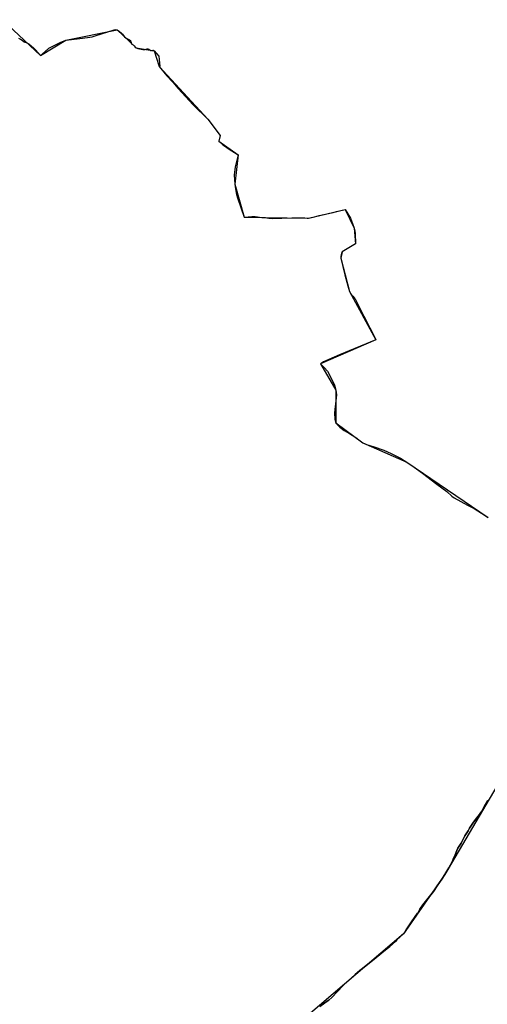
# Model space of a CAD drawing. Units: inches. Extents: x 48930 to 106139, y 57015 to 138759.
# Drawn here: x 57841 to 59327, y 84998 to 88126 of the extents above; entities that cross this region are included whole.
import ezdxf

# ---------------------------------------------------------------- set-up
doc = ezdxf.new("R2010")
doc.units = ezdxf.units.IN
doc.header["$MEASUREMENT"] = 0
for name, color, linetype in [('LIMADM_CANTONS', 10, 'Continuous'), ('LIMADM_COMM_CADASTRALES', 10, 'Continuous'), ('LIMADM_COMMUNES', 10, 'Continuous'), ('LIMADM_DISTRICTS', 10, 'Continuous'), ('LIMADM_GEN_CANTONS', 10, 'Continuous'), ('LIMADM_GEN_COMM_CADASTRALES', 10, 'Continuous'), ('LIMADM_GEN_COMMUNES', 10, 'Continuous'), ('LIMADM_GEN_DISTRICTS', 10, 'Continuous'), ('LIMADM_GEN_PAYS', 10, 'Continuous'), ('LIMADM_GEN_SECTIONS', 10, 'Continuous'), ('LIMADM_JUDICIAIRE', 10, 'Continuous'), ('LIMADM_LEGISLATIVE', 10, 'Continuous'), ('LIMADM_PAYS', 10, 'Continuous'), ('LIMADM_SECTIONS', 10, 'Continuous')]:
    doc.layers.add(name, color=color, linetype=linetype)

# ---------------------------------------------------------------- blocks, each defined once
blk = doc.blocks.new('limadmin_ACAD_1_FMEBLOCK28')
at = {"layer": 'LIMADM_COMMUNES'}
blk.add_lwpolyline([(-4375.9685, 1034.2485), (-4387.0935, 1013.4055), (-4395.0165, 999.8655), (-4405.3515, 984.6885), (-4411.4755, 977.8715), (-4423.7975, 962.2195), (-4434.2565, 945.6165), (-4438.0315, 937.2075), (-4444.3155, 928.2095), (-4449.4785, 920.9745), (-4454.9795, 908.4335), (-4461.1325, 898.4865), (-4470.8705, 882.2795), (-4474.3925, 875.2125), (-4479.5295, 860.8475), (-4485.9625, 847.5735), (-4489.7555, 839.2455), (-4500.0815, 819.4545), (-4512.3405, 798.8115), (-4521.9785, 784.1265), (-4536.7915, 762.4855), (-4548.4625, 744.8235), (-4565.5595, 723.4795), (-4582.4455, 702.2785), (-4591.4585, 688.6155), (-4597.3425, 677.8765), (-4599.0975, 675.3895), (-4618.1145, 648.4395), (-4635.3635, 622.4535), (-4641.2055, 613.4175), (-4643.4035, 610.0175), (-4664.6555, 591.0095), (-4669.7475, 586.2165), (-4687.8195, 570.0625), (-4700.8315, 558.9625), (-4730.9195, 534.7675), (-4769.2585, 504.6915), (-4782.7925, 493.7905), (-4797.6175, 480.9705), (-4820.3765, 459.9005), (-4835.5315, 445.6125), (-4871.9875, 408.3825), (-4881.3985, 399.7875), (-4886.9125, 395.8665), (-4909.8425, 378.9525)], dxfattribs=at)
blk = doc.blocks.new('limadmin_ACAD_1_FMEBLOCK105')
at = {"layer": 'LIMADM_COMMUNES'}
blk.add_lwpolyline([(-1802.8505, -270.178), (-1795.7725, -273.399), (-1791.1795, -276.068), (-1784.4175, -281.404), (-1781.9935, -282.98), (-1774.8485, -284.921), (-1771.4035, -286.74), (-1770.0125, -287.941), (-1761.6425, -295.169), (-1755.3715, -300.736), (-1748.1175, -307.176), (-1732.2965, -325.004), (-1718.6445, -313.482), (-1706.2045, -301.415), (-1668.4375, -282.738), (-1652.0425, -276.129), (-1607.5135, -271.52), (-1583.4635, -267.821), (-1569.0455, -265.395), (-1556.2865, -262), (-1518.7115, -250.053), (-1498.8075, -243.868), (-1494.0865, -242.777), (-1489.3655, -244.111), (-1481.7105, -248.355), (-1475.9685, -253.207), (-1471.8855, -257.209), (-1465.2515, -265.698), (-1461.5505, -269.458), (-1458.2335, -271.52), (-1454.1505, -273.217), (-1449.8125, -275.643), (-1447.8985, -277.462), (-1446.1125, -280.494), (-1445.0275, -284.316), (-1443.3685, -287.954), (-1442.0925, -288.924), (-1438.6475, -291.107), (-1435.4585, -294.139), (-1431.7585, -298.627), (-1428.4405, -301.052), (-1423.5925, -303.114), (-1418.1695, -303.902), (-1412.5555, -304.509), (-1407.7075, -305.843), (-1403.6245, -306.328), (-1400.1795, -306.085), (-1394.0555, -304.266), (-1391.1205, -304.024), (-1388.5685, -304.509), (-1385.3795, -306.934), (-1382.0615, -309.117), (-1379.7655, -308.875), (-1376.1925, -308.026), (-1374.4065, -308.268), (-1371.9825, -310.451), (-1356.5435, -327.552), (-1353.1625, -359.023), (-1355.4595, -360.115), (-1331.4095, -389.525), (-1312.6535, -410.263), (-1294.8545, -429.849), (-1248.0915, -481.453), (-1201.0755, -527.842), (-1161.3945, -579.628), (-1166.4985, -597.698), (-1152.8455, -608.492), (-1144.7495, -614.459), (-1140.9155, -617.284), (-1136.3085, -620.213), (-1104.8225, -640.135), (-1109.2085, -658.095), (-1113.9295, -678.47), (-1117.0555, -705.697), (-1116.5455, -718.795), (-1115.5875, -734.136), (-1113.2915, -748.811), (-1109.5275, -766.578), (-1105.4445, -780.403), (-1096.4495, -807.994), (-1085.9875, -839.041), (-1061.6175, -836.616), (-1050.3895, -836.494), (-1029.6565, -839.223), (-1013.6225, -841.042), (-1007.2005, -841.77), (-996.4825, -842.376), (-933.7725, -840.86), (-925.7965, -840.942), (-907.9945, -841.125), (-892.8125, -841.282), (-885.6095, -841.356), (-880.7585, -841.406), (-875.9355, -840.299), (-862.1315, -837.131), (-847.3105, -833.73), (-831.8775, -830.188), (-822.8955, -828.127), (-808.4095, -824.692), (-802.9155, -823.389), (-792.2325, -820.856), (-778.5445, -817.611), (-764.6555, -814.406), (-755.7835, -828.127), (-747.6175, -842.074), (-743.9175, -849.957), (-740.7435, -858.582), (-736.0255, -873.587), (-733.6955, -882.667), (-732.3565, -890.029), (-732.1815, -923.637), (-768.9955, -945.785), (-773.5975, -949.162), (-776.0445, -952.484), (-777.7915, -957.578), (-778.8405, -964.222), (-778.6075, -969.316), (-765.0935, -1022.138), (-755.5995, -1056.411), (-750.4735, -1075.236), (-748.0265, -1080.884), (-744.7645, -1085.424), (-740.4545, -1090.075), (-735.0955, -1095.612), (-733.1465, -1097.959), (-705.2625, -1152.88), (-667.9985, -1225.466), (-666.8525, -1228.79), (-782.5535, -1275.656), (-833.8305, -1298.359), (-842.8845, -1304.809), (-831.4135, -1315.713), (-821.1125, -1328.063), (-808.5745, -1350.018), (-798.2925, -1372.769), (-793.7415, -1388.31), (-792.3925, -1403.371), (-794.6675, -1422.517), (-797.8705, -1450.075), (-798.4605, -1461.37), (-797.1115, -1480.436), (-794.5835, -1492.293), (-789.3575, -1498.541), (-781.0145, -1505.831), (-767.6985, -1515.925), (-751.0115, -1526.339), (-730.4475, -1538.676), (-720.6705, -1546.367), (-708.0295, -1555.018), (-696.6515, -1560.386), (-672.8845, -1568.717), (-641.3645, -1578.971), (-618.7775, -1588.905), (-605.2085, -1595.553), (-589.0265, -1604.365), (-568.8005, -1616.542), (-545.0335, -1632.884), (-519.0755, -1652.271), (-473.4805, -1686.798), (-441.8755, -1709.629), (-425.3565, -1724.85), (-418.1085, -1730.137), (-375.2945, -1753.048), (-354.6455, -1764.343), (-331.5535, -1779.084), (-310.1465, -1793.183)], dxfattribs=at)

msp = doc.modelspace()

# ---------------------------------------------------------------- linework, layer by layer
at = {"layer": 'LIMADM_CANTONS'}
for points in [[(57837.414, 88066.965), (57844.492, 88063.744), (57849.085, 88061.075), (57855.847, 88055.739), (57858.271, 88054.163), (57865.416, 88052.222), (57868.861, 88050.403), (57870.252, 88049.202), (57878.622, 88041.974), (57884.893, 88036.407), (57892.147, 88029.967), (57907.968, 88012.139), (57921.62, 88023.661), (57934.06, 88035.728), (57971.827, 88054.405), (57988.222, 88061.014), (58032.751, 88065.623), (58056.801, 88069.322), (58071.219, 88071.748), (58083.978, 88075.143), (58121.553, 88087.09), (58141.457, 88093.275), (58146.178, 88094.366), (58150.899, 88093.032), (58158.554, 88088.788), (58164.296, 88083.936), (58168.379, 88079.934), (58175.013, 88071.445), (58178.714, 88067.685), (58182.031, 88065.623), (58186.114, 88063.926), (58190.452, 88061.5), (58192.366, 88059.681), (58194.152, 88056.649), (58195.237, 88052.827), (58196.896, 88049.189), (58198.172, 88048.219), (58201.617, 88046.036), (58204.806, 88043.004), (58208.506, 88038.516), (58211.824, 88036.091), (58216.672, 88034.029), (58222.095, 88033.241), (58227.709, 88032.634), (58232.557, 88031.3), (58236.64, 88030.815), (58240.085, 88031.058), (58246.209, 88032.877), (58249.144, 88033.119), (58251.696, 88032.634), (58254.885, 88030.209), (58258.203, 88028.026), (58260.499, 88028.268), (58264.072, 88029.117), (58265.858, 88028.875), (58268.282, 88026.692), (58283.721, 88009.591), (58287.102, 87978.12), (58284.805, 87977.028), (58308.855, 87947.618), (58327.611, 87926.88), (58345.41, 87907.294), (58392.173, 87855.69), (58439.189, 87809.301), (58478.87, 87757.515), (58473.766, 87739.445), (58487.419, 87728.651), (58495.515, 87722.684), (58499.349, 87719.859), (58503.956, 87716.93), (58535.442, 87697.008), (58531.056, 87679.048), (58526.335, 87658.673), (58523.209, 87631.446), (58523.719, 87618.348), (58524.677, 87603.007), (58526.973, 87588.332), (58530.737, 87570.565), (58534.82, 87556.74), (58543.815, 87529.149), (58554.277, 87498.102), (58578.647, 87500.527), (58589.875, 87500.649), (58610.608, 87497.92), (58626.642, 87496.101), (58633.064, 87495.373), (58643.782, 87494.767), (58706.492, 87496.283), (58714.468, 87496.201), (58732.27, 87496.018), (58747.452, 87495.861), (58754.655, 87495.787), (58759.506, 87495.737), (58764.329, 87496.844), (58778.133, 87500.012), (58792.954, 87503.413), (58808.387, 87506.955), (58817.369, 87509.016), (58831.855, 87512.451), (58837.349, 87513.754), (58848.032, 87516.287), (58861.72, 87519.532), (58875.609, 87522.737), (58884.481, 87509.016), (58892.647, 87495.069), (58896.347, 87487.186), (58899.521, 87478.561), (58904.239, 87463.556), (58906.569, 87454.476), (58907.908, 87447.114), (58908.083, 87413.506), (58871.269, 87391.358), (58866.667, 87387.981), (58864.22, 87384.659), (58862.473, 87379.565), (58861.424, 87372.921), (58861.657, 87367.827), (58875.171, 87315.005), (58884.665, 87280.732), (58889.791, 87261.907), (58892.238, 87256.259), (58895.5, 87251.719), (58899.81, 87247.068), (58905.169, 87241.531), (58907.118, 87239.184), (58935.002, 87184.263), (58972.266, 87111.677), (58973.412, 87108.353), (58857.711, 87061.487), (58806.434, 87038.784), (58797.38, 87032.334), (58808.851, 87021.43), (58819.152, 87009.08), (58831.69, 86987.125), (58841.972, 86964.374), (58846.523, 86948.833), (58847.872, 86933.772), (58845.597, 86914.626), (58842.394, 86887.068), (58841.804, 86875.773), (58843.153, 86856.707), (58845.681, 86844.85), (58850.907, 86838.602), (58859.25, 86831.312), (58872.566, 86821.218), (58889.253, 86810.804), (58909.817, 86798.467), (58919.594, 86790.776), (58932.235, 86782.125), (58943.613, 86776.757), (58967.38, 86768.426), (58998.9, 86758.172), (59021.487, 86748.238), (59035.056, 86741.59), (59051.238, 86732.778), (59071.464, 86720.601), (59095.231, 86704.259), (59121.189, 86684.872), (59166.784, 86650.345), (59198.389, 86627.514), (59214.908, 86612.293), (59222.156, 86607.006), (59264.97, 86584.095), (59285.619, 86572.8), (59308.711, 86558.059), (59330.118, 86543.96)], [(59328.979, 85646.062), (59317.854, 85625.219), (59309.931, 85611.679), (59299.596, 85596.502), (59293.472, 85589.685), (59281.15, 85574.033), (59270.691, 85557.43), (59266.916, 85549.021), (59260.632, 85540.023), (59255.469, 85532.788), (59249.968, 85520.247), (59243.815, 85510.3), (59234.077, 85494.093), (59230.555, 85487.026), (59225.418, 85472.661), (59218.985, 85459.387), (59215.192, 85451.059), (59204.866, 85431.268), (59192.607, 85410.625), (59182.969, 85395.94), (59168.156, 85374.299), (59156.485, 85356.637), (59139.388, 85335.293), (59122.502, 85314.092), (59113.489, 85300.429), (59107.605, 85289.69), (59105.85, 85287.203), (59086.833, 85260.253), (59069.584, 85234.267), (59063.742, 85225.231), (59061.544, 85221.831), (59040.292, 85202.823), (59035.2, 85198.03), (59017.128, 85181.876), (59004.116, 85170.776), (58974.028, 85146.581), (58935.689, 85116.505), (58922.155, 85105.604), (58907.33, 85092.784), (58884.571, 85071.714), (58869.416, 85057.426), (58832.96, 85020.196), (58823.549, 85011.601), (58818.035, 85007.68), (58795.105, 84990.766)]]:
    msp.add_lwpolyline(points, dxfattribs=at)
at = {"layer": 'LIMADM_COMM_CADASTRALES'}
for points in [[(57837.414, 88066.965), (57844.492, 88063.744), (57849.085, 88061.075), (57855.847, 88055.739), (57858.271, 88054.163), (57865.416, 88052.222), (57868.861, 88050.403), (57870.252, 88049.202), (57878.622, 88041.974), (57884.893, 88036.407), (57892.147, 88029.967), (57907.968, 88012.139), (57921.62, 88023.661), (57934.06, 88035.728), (57971.827, 88054.405), (57988.222, 88061.014), (58032.751, 88065.623), (58056.801, 88069.322), (58071.219, 88071.748), (58083.978, 88075.143), (58121.553, 88087.09), (58141.457, 88093.275), (58146.178, 88094.366), (58150.899, 88093.032), (58158.554, 88088.788), (58164.296, 88083.936), (58168.379, 88079.934), (58175.013, 88071.445), (58178.714, 88067.685), (58182.031, 88065.623), (58186.114, 88063.926), (58190.452, 88061.5), (58192.366, 88059.681), (58194.152, 88056.649), (58195.237, 88052.827), (58196.896, 88049.189), (58198.172, 88048.219), (58201.617, 88046.036), (58204.806, 88043.004), (58208.506, 88038.516), (58211.824, 88036.091), (58216.672, 88034.029), (58222.095, 88033.241), (58227.709, 88032.634), (58232.557, 88031.3), (58236.64, 88030.815), (58240.085, 88031.058), (58246.209, 88032.877), (58249.144, 88033.119), (58251.696, 88032.634), (58254.885, 88030.209), (58258.203, 88028.026), (58260.499, 88028.268), (58264.072, 88029.117), (58265.858, 88028.875), (58268.282, 88026.692), (58283.721, 88009.591), (58287.102, 87978.12), (58284.805, 87977.028), (58308.855, 87947.618), (58327.611, 87926.88), (58345.41, 87907.294), (58392.173, 87855.69), (58439.189, 87809.301), (58478.87, 87757.515), (58473.766, 87739.445), (58487.419, 87728.651), (58495.515, 87722.684), (58499.349, 87719.859), (58503.956, 87716.93), (58535.442, 87697.008), (58531.056, 87679.048), (58526.335, 87658.673), (58523.209, 87631.446), (58523.719, 87618.348), (58524.677, 87603.007), (58526.973, 87588.332), (58530.737, 87570.565), (58534.82, 87556.74), (58543.815, 87529.149), (58554.277, 87498.102), (58578.647, 87500.527), (58589.875, 87500.649), (58610.608, 87497.92), (58626.642, 87496.101), (58633.064, 87495.373), (58643.782, 87494.767), (58706.492, 87496.283), (58714.468, 87496.201), (58732.27, 87496.018), (58747.452, 87495.861), (58754.655, 87495.787), (58759.506, 87495.737), (58764.329, 87496.844), (58778.133, 87500.012), (58792.954, 87503.413), (58808.387, 87506.955), (58817.369, 87509.016), (58831.855, 87512.451), (58837.349, 87513.754), (58848.032, 87516.287), (58861.72, 87519.532), (58875.609, 87522.737), (58884.481, 87509.016), (58892.647, 87495.069), (58896.347, 87487.186), (58899.521, 87478.561), (58904.239, 87463.556), (58906.569, 87454.476), (58907.908, 87447.114), (58908.083, 87413.506), (58871.269, 87391.358), (58866.667, 87387.981), (58864.22, 87384.659), (58862.473, 87379.565), (58861.424, 87372.921), (58861.657, 87367.827), (58875.171, 87315.005), (58884.665, 87280.732), (58889.791, 87261.907), (58892.238, 87256.259), (58895.5, 87251.719), (58899.81, 87247.068), (58905.169, 87241.531), (58907.118, 87239.184), (58935.002, 87184.263), (58972.266, 87111.677), (58973.412, 87108.353), (58857.711, 87061.487), (58806.434, 87038.784), (58797.38, 87032.334), (58808.851, 87021.43), (58819.152, 87009.08), (58831.69, 86987.125), (58841.972, 86964.374), (58846.523, 86948.833), (58847.872, 86933.772), (58845.597, 86914.626), (58842.394, 86887.068), (58841.804, 86875.773), (58843.153, 86856.707), (58845.681, 86844.85), (58850.907, 86838.602), (58859.25, 86831.312), (58872.566, 86821.218), (58889.253, 86810.804), (58909.817, 86798.467), (58919.594, 86790.776), (58932.235, 86782.125), (58943.613, 86776.757), (58967.38, 86768.426), (58998.9, 86758.172), (59021.487, 86748.238), (59035.056, 86741.59), (59051.238, 86732.778), (59071.464, 86720.601), (59095.231, 86704.259), (59121.189, 86684.872), (59166.784, 86650.345), (59198.389, 86627.514), (59214.908, 86612.293), (59222.156, 86607.006), (59264.97, 86584.095), (59285.619, 86572.8), (59308.711, 86558.059), (59330.118, 86543.96)], [(59328.979, 85646.062), (59317.854, 85625.219), (59309.931, 85611.679), (59299.596, 85596.502), (59293.472, 85589.685), (59281.15, 85574.033), (59270.691, 85557.43), (59266.916, 85549.021), (59260.632, 85540.023), (59255.469, 85532.788), (59249.968, 85520.247), (59243.815, 85510.3), (59234.077, 85494.093), (59230.555, 85487.026), (59225.418, 85472.661), (59218.985, 85459.387), (59215.192, 85451.059), (59204.866, 85431.268), (59192.607, 85410.625), (59182.969, 85395.94), (59168.156, 85374.299), (59156.485, 85356.637), (59139.388, 85335.293), (59122.502, 85314.092), (59113.489, 85300.429), (59107.605, 85289.69), (59105.85, 85287.203), (59086.833, 85260.253), (59069.584, 85234.267), (59063.742, 85225.231), (59061.544, 85221.831), (59040.292, 85202.823), (59035.2, 85198.03), (59017.128, 85181.876), (59004.116, 85170.776), (58974.028, 85146.581), (58935.689, 85116.505), (58922.155, 85105.604), (58907.33, 85092.784), (58884.571, 85071.714), (58869.416, 85057.426), (58832.96, 85020.196), (58823.549, 85011.601), (58818.035, 85007.68), (58795.105, 84990.766)]]:
    msp.add_lwpolyline(points, dxfattribs=at)
at = {"layer": 'LIMADM_DISTRICTS'}
for points in [[(57837.414, 88066.965), (57844.492, 88063.744), (57849.085, 88061.075), (57855.847, 88055.739), (57858.271, 88054.163), (57865.416, 88052.222), (57868.861, 88050.403), (57870.252, 88049.202), (57878.622, 88041.974), (57884.893, 88036.407), (57892.147, 88029.967), (57907.968, 88012.139), (57921.62, 88023.661), (57934.06, 88035.728), (57971.827, 88054.405), (57988.222, 88061.014), (58032.751, 88065.623), (58056.801, 88069.322), (58071.219, 88071.748), (58083.978, 88075.143), (58121.553, 88087.09), (58141.457, 88093.275), (58146.178, 88094.366), (58150.899, 88093.032), (58158.554, 88088.788), (58164.296, 88083.936), (58168.379, 88079.934), (58175.013, 88071.445), (58178.714, 88067.685), (58182.031, 88065.623), (58186.114, 88063.926), (58190.452, 88061.5), (58192.366, 88059.681), (58194.152, 88056.649), (58195.237, 88052.827), (58196.896, 88049.189), (58198.172, 88048.219), (58201.617, 88046.036), (58204.806, 88043.004), (58208.506, 88038.516), (58211.824, 88036.091), (58216.672, 88034.029), (58222.095, 88033.241), (58227.709, 88032.634), (58232.557, 88031.3), (58236.64, 88030.815), (58240.085, 88031.058), (58246.209, 88032.877), (58249.144, 88033.119), (58251.696, 88032.634), (58254.885, 88030.209), (58258.203, 88028.026), (58260.499, 88028.268), (58264.072, 88029.117), (58265.858, 88028.875), (58268.282, 88026.692), (58283.721, 88009.591), (58287.102, 87978.12), (58284.805, 87977.028), (58308.855, 87947.618), (58327.611, 87926.88), (58345.41, 87907.294), (58392.173, 87855.69), (58439.189, 87809.301), (58478.87, 87757.515), (58473.766, 87739.445), (58487.419, 87728.651), (58495.515, 87722.684), (58499.349, 87719.859), (58503.956, 87716.93), (58535.442, 87697.008), (58531.056, 87679.048), (58526.335, 87658.673), (58523.209, 87631.446), (58523.719, 87618.348), (58524.677, 87603.007), (58526.973, 87588.332), (58530.737, 87570.565), (58534.82, 87556.74), (58543.815, 87529.149), (58554.277, 87498.102), (58578.647, 87500.527), (58589.875, 87500.649), (58610.608, 87497.92), (58626.642, 87496.101), (58633.064, 87495.373), (58643.782, 87494.767), (58706.492, 87496.283), (58714.468, 87496.201), (58732.27, 87496.018), (58747.452, 87495.861), (58754.655, 87495.787), (58759.506, 87495.737), (58764.329, 87496.844), (58778.133, 87500.012), (58792.954, 87503.413), (58808.387, 87506.955), (58817.369, 87509.016), (58831.855, 87512.451), (58837.349, 87513.754), (58848.032, 87516.287), (58861.72, 87519.532), (58875.609, 87522.737), (58884.481, 87509.016), (58892.647, 87495.069), (58896.347, 87487.186), (58899.521, 87478.561), (58904.239, 87463.556), (58906.569, 87454.476), (58907.908, 87447.114), (58908.083, 87413.506), (58871.269, 87391.358), (58866.667, 87387.981), (58864.22, 87384.659), (58862.473, 87379.565), (58861.424, 87372.921), (58861.657, 87367.827), (58875.171, 87315.005), (58884.665, 87280.732), (58889.791, 87261.907), (58892.238, 87256.259), (58895.5, 87251.719), (58899.81, 87247.068), (58905.169, 87241.531), (58907.118, 87239.184), (58935.002, 87184.263), (58972.266, 87111.677), (58973.412, 87108.353), (58857.711, 87061.487), (58806.434, 87038.784), (58797.38, 87032.334), (58808.851, 87021.43), (58819.152, 87009.08), (58831.69, 86987.125), (58841.972, 86964.374), (58846.523, 86948.833), (58847.872, 86933.772), (58845.597, 86914.626), (58842.394, 86887.068), (58841.804, 86875.773), (58843.153, 86856.707), (58845.681, 86844.85), (58850.907, 86838.602), (58859.25, 86831.312), (58872.566, 86821.218), (58889.253, 86810.804), (58909.817, 86798.467), (58919.594, 86790.776), (58932.235, 86782.125), (58943.613, 86776.757), (58967.38, 86768.426), (58998.9, 86758.172), (59021.487, 86748.238), (59035.056, 86741.59), (59051.238, 86732.778), (59071.464, 86720.601), (59095.231, 86704.259), (59121.189, 86684.872), (59166.784, 86650.345), (59198.389, 86627.514), (59214.908, 86612.293), (59222.156, 86607.006), (59264.97, 86584.095), (59285.619, 86572.8), (59308.711, 86558.059), (59330.118, 86543.96)], [(58795.105, 84990.766), (58818.035, 85007.68), (58823.549, 85011.601), (58832.96, 85020.196), (58869.416, 85057.426), (58884.571, 85071.714), (58907.33, 85092.784), (58922.155, 85105.604), (58935.689, 85116.505), (58974.028, 85146.581), (59004.116, 85170.776), (59017.128, 85181.876), (59035.2, 85198.03), (59040.292, 85202.823), (59061.544, 85221.831), (59063.742, 85225.231), (59069.584, 85234.267), (59086.833, 85260.253), (59105.85, 85287.203), (59107.605, 85289.69), (59113.489, 85300.429), (59122.502, 85314.092), (59139.388, 85335.293), (59156.485, 85356.637), (59168.156, 85374.299), (59182.969, 85395.94), (59192.607, 85410.625), (59204.866, 85431.268), (59215.192, 85451.059), (59218.985, 85459.387), (59225.418, 85472.661), (59230.555, 85487.026), (59234.077, 85494.093), (59243.815, 85510.3), (59249.968, 85520.247), (59255.469, 85532.788), (59260.632, 85540.023), (59266.916, 85549.021), (59270.691, 85557.43), (59281.15, 85574.033), (59293.472, 85589.685), (59299.596, 85596.502), (59309.931, 85611.679), (59317.854, 85625.219), (59328.979, 85646.062)]]:
    msp.add_lwpolyline(points, dxfattribs=at)
at = {"layer": 'LIMADM_GEN_CANTONS'}
for points in [[(57786.695, 88125.766), (57907.968, 88012.139), (57988.222, 88061.014), (58150.899, 88093.032), (58211.824, 88036.091), (58268.282, 88026.692), (58284.805, 87977.028), (58439.189, 87809.301), (58478.87, 87757.515), (58473.766, 87739.445), (58535.442, 87697.008), (58524.677, 87603.007), (58554.277, 87498.102), (58759.506, 87495.737), (58875.609, 87522.737), (58904.239, 87463.556), (58908.083, 87413.506), (58866.667, 87387.981), (58861.657, 87367.827), (58889.791, 87261.907), (58973.412, 87108.353), (58797.38, 87032.334), (58846.523, 86948.833), (58845.681, 86844.85), (58932.235, 86782.125), (59071.464, 86720.601), (59330.118, 86543.96)], [(61410.991, 86235.78), (61255.973, 86408.719), (61183.336, 86395.142), (60949.146, 86286.562), (60657.542, 86289.675), (60687.647, 86414.315), (60564.524, 86518.788), (60357.371, 86432.433), (60171.913, 86261.53), (60093.585, 86238.044), (59894.082, 86248.059), (59833.803, 86219.685), (59718.224, 86121.571), (59378.376, 85727.462), (59192.607, 85410.625), (59061.544, 85221.831), (58721.914, 84933.264)]]:
    msp.add_lwpolyline(points, dxfattribs=at)
at = {"layer": 'LIMADM_GEN_COMM_CADASTRALES'}
for points in [[(57786.695, 88125.766), (57907.968, 88012.139), (57988.222, 88061.014), (58150.899, 88093.032), (58211.824, 88036.091), (58268.282, 88026.692), (58284.805, 87977.028), (58439.189, 87809.301), (58478.87, 87757.515), (58473.766, 87739.445), (58535.442, 87697.008), (58524.677, 87603.007), (58554.277, 87498.102), (58759.506, 87495.737), (58875.609, 87522.737), (58904.239, 87463.556), (58908.083, 87413.506), (58866.667, 87387.981), (58861.657, 87367.827), (58889.791, 87261.907), (58973.412, 87108.353), (58797.38, 87032.334), (58846.523, 86948.833), (58845.681, 86844.85), (58932.235, 86782.125), (59071.464, 86720.601), (59330.118, 86543.96)], [(61410.991, 86235.78), (61255.973, 86408.719), (61183.336, 86395.142), (60949.146, 86286.562), (60657.542, 86289.675), (60687.647, 86414.315), (60564.524, 86518.788), (60357.371, 86432.433), (60171.913, 86261.53), (60093.585, 86238.044), (59894.082, 86248.059), (59833.803, 86219.685), (59718.224, 86121.571), (59378.376, 85727.462), (59192.607, 85410.625), (59061.544, 85221.831), (58721.914, 84933.264)]]:
    msp.add_lwpolyline(points, dxfattribs=at)
at = {"layer": 'LIMADM_GEN_COMMUNES'}
for points in [[(57786.695, 88125.766), (57907.968, 88012.139), (57988.222, 88061.014), (58150.899, 88093.032), (58211.824, 88036.091), (58268.282, 88026.692), (58284.805, 87977.028), (58439.189, 87809.301), (58478.87, 87757.515), (58473.766, 87739.445), (58535.442, 87697.008), (58524.677, 87603.007), (58554.277, 87498.102), (58759.506, 87495.737), (58875.609, 87522.737), (58904.239, 87463.556), (58908.083, 87413.506), (58866.667, 87387.981), (58861.657, 87367.827), (58889.791, 87261.907), (58973.412, 87108.353), (58797.38, 87032.334), (58846.523, 86948.833), (58845.681, 86844.85), (58932.235, 86782.125), (59071.464, 86720.601), (59330.118, 86543.96)], [(61410.991, 86235.78), (61255.973, 86408.719), (61183.336, 86395.142), (60949.146, 86286.562), (60657.542, 86289.675), (60687.647, 86414.315), (60564.524, 86518.788), (60357.371, 86432.433), (60171.913, 86261.53), (60093.585, 86238.044), (59894.082, 86248.059), (59833.803, 86219.685), (59718.224, 86121.571), (59378.376, 85727.462), (59192.607, 85410.625), (59061.544, 85221.831), (58721.914, 84933.264)]]:
    msp.add_lwpolyline(points, dxfattribs=at)
at = {"layer": 'LIMADM_GEN_DISTRICTS'}
for points in [[(57786.695, 88125.766), (57907.968, 88012.139), (57988.222, 88061.014), (58150.899, 88093.032), (58211.824, 88036.091), (58268.282, 88026.692), (58284.805, 87977.028), (58439.189, 87809.301), (58478.87, 87757.515), (58473.766, 87739.445), (58535.442, 87697.008), (58524.677, 87603.007), (58554.277, 87498.102), (58759.506, 87495.737), (58875.609, 87522.737), (58904.239, 87463.556), (58908.083, 87413.506), (58866.667, 87387.981), (58861.657, 87367.827), (58889.791, 87261.907), (58973.412, 87108.353), (58797.38, 87032.334), (58846.523, 86948.833), (58845.681, 86844.85), (58932.235, 86782.125), (59071.464, 86720.601), (59330.118, 86543.96)], [(61410.991, 86235.78), (61255.973, 86408.719), (61183.336, 86395.142), (60949.146, 86286.562), (60657.542, 86289.675), (60687.647, 86414.315), (60564.524, 86518.788), (60357.371, 86432.433), (60171.913, 86261.53), (60093.585, 86238.044), (59894.082, 86248.059), (59833.803, 86219.685), (59718.224, 86121.571), (59378.376, 85727.462), (59192.607, 85410.625), (59061.544, 85221.831), (58721.914, 84933.264)]]:
    msp.add_lwpolyline(points, dxfattribs=at)
at = {"layer": 'LIMADM_GEN_PAYS'}
for points in [[(57786.695, 88125.766), (57907.968, 88012.139), (57988.222, 88061.014), (58150.899, 88093.032), (58211.824, 88036.091), (58268.282, 88026.692), (58284.805, 87977.028), (58439.189, 87809.301), (58478.87, 87757.515), (58473.766, 87739.445), (58535.442, 87697.008), (58524.677, 87603.007), (58554.277, 87498.102), (58759.506, 87495.737), (58875.609, 87522.737), (58904.239, 87463.556), (58908.083, 87413.506), (58866.667, 87387.981), (58861.657, 87367.827), (58889.791, 87261.907), (58973.412, 87108.353), (58797.38, 87032.334), (58846.523, 86948.833), (58845.681, 86844.85), (58932.235, 86782.125), (59071.464, 86720.601), (59330.118, 86543.96)], [(59378.376, 85727.462), (59192.607, 85410.625), (59061.544, 85221.831), (58721.914, 84933.264)]]:
    msp.add_lwpolyline(points, dxfattribs=at)
at = {"layer": 'LIMADM_GEN_SECTIONS'}
for points in [[(57786.695, 88125.766), (57907.968, 88012.139), (57988.222, 88061.014), (58150.899, 88093.032), (58211.824, 88036.091), (58268.282, 88026.692), (58284.805, 87977.028), (58439.189, 87809.301), (58478.87, 87757.515), (58473.766, 87739.445), (58535.442, 87697.008), (58524.677, 87603.007), (58554.277, 87498.102), (58759.506, 87495.737), (58875.609, 87522.737), (58904.239, 87463.556), (58908.083, 87413.506), (58866.667, 87387.981), (58861.657, 87367.827), (58889.791, 87261.907), (58973.412, 87108.353), (58797.38, 87032.334), (58846.523, 86948.833), (58845.681, 86844.85), (58932.235, 86782.125), (59071.464, 86720.601), (59330.118, 86543.96)], [(60373.531, 84916.94), (60578.936, 85200.123), (60636.614, 85303.435), (60673.455, 85335.413), (60568.051, 85499.345), (60298.989, 85561.419), (60059.698, 85529.386), (59985.434, 85579.823), (59916.17, 85662.159), (59890.047, 85720.252), (59872.315, 85935.075), (59825.82, 86015.071), (59718.224, 86121.571), (59378.376, 85727.462), (59192.607, 85410.625), (59061.544, 85221.831), (58721.914, 84933.264)]]:
    msp.add_lwpolyline(points, dxfattribs=at)
at = {"layer": 'LIMADM_JUDICIAIRE'}
for points in [[(57837.414, 88066.965), (57844.492, 88063.744), (57849.085, 88061.075), (57855.847, 88055.739), (57858.271, 88054.163), (57865.416, 88052.222), (57868.861, 88050.403), (57870.252, 88049.202), (57878.622, 88041.974), (57884.893, 88036.407), (57892.147, 88029.967), (57907.968, 88012.139), (57921.62, 88023.661), (57934.06, 88035.728), (57971.827, 88054.405), (57988.222, 88061.014), (58032.751, 88065.623), (58056.801, 88069.322), (58071.219, 88071.748), (58083.978, 88075.143), (58121.553, 88087.09), (58141.457, 88093.275), (58146.178, 88094.366), (58150.899, 88093.032), (58158.554, 88088.788), (58164.296, 88083.936), (58168.379, 88079.934), (58175.013, 88071.445), (58178.714, 88067.685), (58182.031, 88065.623), (58186.114, 88063.926), (58190.452, 88061.5), (58192.366, 88059.681), (58194.152, 88056.649), (58195.237, 88052.827), (58196.896, 88049.189), (58198.172, 88048.219), (58201.617, 88046.036), (58204.806, 88043.004), (58208.506, 88038.516), (58211.824, 88036.091), (58216.672, 88034.029), (58222.095, 88033.241), (58227.709, 88032.634), (58232.557, 88031.3), (58236.64, 88030.815), (58240.085, 88031.058), (58246.209, 88032.877), (58249.144, 88033.119), (58251.696, 88032.634), (58254.885, 88030.209), (58258.203, 88028.026), (58260.499, 88028.268), (58264.072, 88029.117), (58265.858, 88028.875), (58268.282, 88026.692), (58283.721, 88009.591), (58287.102, 87978.12), (58284.805, 87977.028), (58308.855, 87947.618), (58327.611, 87926.88), (58345.41, 87907.294), (58392.173, 87855.69), (58439.189, 87809.301), (58478.87, 87757.515), (58473.766, 87739.445), (58487.419, 87728.651), (58495.515, 87722.684), (58499.349, 87719.859), (58503.956, 87716.93), (58535.442, 87697.008), (58531.056, 87679.048), (58526.335, 87658.673), (58523.209, 87631.446), (58523.719, 87618.348), (58524.677, 87603.007), (58526.973, 87588.332), (58530.737, 87570.565), (58534.82, 87556.74), (58543.815, 87529.149), (58554.277, 87498.102), (58578.647, 87500.527), (58589.875, 87500.649), (58610.608, 87497.92), (58626.642, 87496.101), (58633.064, 87495.373), (58643.782, 87494.767), (58706.492, 87496.283), (58714.468, 87496.201), (58732.27, 87496.018), (58747.452, 87495.861), (58754.655, 87495.787), (58759.506, 87495.737), (58764.329, 87496.844), (58778.133, 87500.012), (58792.954, 87503.413), (58808.387, 87506.955), (58817.369, 87509.016), (58831.855, 87512.451), (58837.349, 87513.754), (58848.032, 87516.287), (58861.72, 87519.532), (58875.609, 87522.737), (58884.481, 87509.016), (58892.647, 87495.069), (58896.347, 87487.186), (58899.521, 87478.561), (58904.239, 87463.556), (58906.569, 87454.476), (58907.908, 87447.114), (58908.083, 87413.506), (58871.269, 87391.358), (58866.667, 87387.981), (58864.22, 87384.659), (58862.473, 87379.565), (58861.424, 87372.921), (58861.657, 87367.827), (58875.171, 87315.005), (58884.665, 87280.732), (58889.791, 87261.907), (58892.238, 87256.259), (58895.5, 87251.719), (58899.81, 87247.068), (58905.169, 87241.531), (58907.118, 87239.184), (58935.002, 87184.263), (58972.266, 87111.677), (58973.412, 87108.353), (58857.711, 87061.487), (58806.434, 87038.784), (58797.38, 87032.334), (58808.851, 87021.43), (58819.152, 87009.08), (58831.69, 86987.125), (58841.972, 86964.374), (58846.523, 86948.833), (58847.872, 86933.772), (58845.597, 86914.626), (58842.394, 86887.068), (58841.804, 86875.773), (58843.153, 86856.707), (58845.681, 86844.85), (58850.907, 86838.602), (58859.25, 86831.312), (58872.566, 86821.218), (58889.253, 86810.804), (58909.817, 86798.467), (58919.594, 86790.776), (58932.235, 86782.125), (58943.613, 86776.757), (58967.38, 86768.426), (58998.9, 86758.172), (59021.487, 86748.238), (59035.056, 86741.59), (59051.238, 86732.778), (59071.464, 86720.601), (59095.231, 86704.259), (59121.189, 86684.872), (59166.784, 86650.345), (59198.389, 86627.514), (59214.908, 86612.293), (59222.156, 86607.006), (59264.97, 86584.095), (59285.619, 86572.8), (59308.711, 86558.059), (59330.118, 86543.96)], [(59328.979, 85646.062), (59317.854, 85625.219), (59309.931, 85611.679), (59299.596, 85596.502), (59293.472, 85589.685), (59281.15, 85574.033), (59270.691, 85557.43), (59266.916, 85549.021), (59260.632, 85540.023), (59255.469, 85532.788), (59249.968, 85520.247), (59243.815, 85510.3), (59234.077, 85494.093), (59230.555, 85487.026), (59225.418, 85472.661), (59218.985, 85459.387), (59215.192, 85451.059), (59204.866, 85431.268), (59192.607, 85410.625), (59182.969, 85395.94), (59168.156, 85374.299), (59156.485, 85356.637), (59139.388, 85335.293), (59122.502, 85314.092), (59113.489, 85300.429), (59107.605, 85289.69), (59105.85, 85287.203), (59086.833, 85260.253), (59069.584, 85234.267), (59063.742, 85225.231), (59061.544, 85221.831), (59040.292, 85202.823), (59035.2, 85198.03), (59017.128, 85181.876), (59004.116, 85170.776), (58974.028, 85146.581), (58935.689, 85116.505), (58922.155, 85105.604), (58907.33, 85092.784), (58884.571, 85071.714), (58869.416, 85057.426), (58832.96, 85020.196), (58823.549, 85011.601), (58818.035, 85007.68), (58795.105, 84990.766)]]:
    msp.add_lwpolyline(points, dxfattribs=at)
at = {"layer": 'LIMADM_LEGISLATIVE'}
for points in [[(57837.414, 88066.965), (57844.492, 88063.744), (57849.085, 88061.075), (57855.847, 88055.739), (57858.271, 88054.163), (57865.416, 88052.222), (57868.861, 88050.403), (57870.252, 88049.202), (57878.622, 88041.974), (57884.893, 88036.407), (57892.147, 88029.967), (57907.968, 88012.139), (57921.62, 88023.661), (57934.06, 88035.728), (57971.827, 88054.405), (57988.222, 88061.014), (58032.751, 88065.623), (58056.801, 88069.322), (58071.219, 88071.748), (58083.978, 88075.143), (58121.553, 88087.09), (58141.457, 88093.275), (58146.178, 88094.366), (58150.899, 88093.032), (58158.554, 88088.788), (58164.296, 88083.936), (58168.379, 88079.934), (58175.013, 88071.445), (58178.714, 88067.685), (58182.031, 88065.623), (58186.114, 88063.926), (58190.452, 88061.5), (58192.366, 88059.681), (58194.152, 88056.649), (58195.237, 88052.827), (58196.896, 88049.189), (58198.172, 88048.219), (58201.617, 88046.036), (58204.806, 88043.004), (58208.506, 88038.516), (58211.824, 88036.091), (58216.672, 88034.029), (58222.095, 88033.241), (58227.709, 88032.634), (58232.557, 88031.3), (58236.64, 88030.815), (58240.085, 88031.058), (58246.209, 88032.877), (58249.144, 88033.119), (58251.696, 88032.634), (58254.885, 88030.209), (58258.203, 88028.026), (58260.499, 88028.268), (58264.072, 88029.117), (58265.858, 88028.875), (58268.282, 88026.692), (58283.721, 88009.591), (58287.102, 87978.12), (58284.805, 87977.028), (58308.855, 87947.618), (58327.611, 87926.88), (58345.41, 87907.294), (58392.173, 87855.69), (58439.189, 87809.301), (58478.87, 87757.515), (58473.766, 87739.445), (58487.419, 87728.651), (58495.515, 87722.684), (58499.349, 87719.859), (58503.956, 87716.93), (58535.442, 87697.008), (58531.056, 87679.048), (58526.335, 87658.673), (58523.209, 87631.446), (58523.719, 87618.348), (58524.677, 87603.007), (58526.973, 87588.332), (58530.737, 87570.565), (58534.82, 87556.74), (58543.815, 87529.149), (58554.277, 87498.102), (58578.647, 87500.527), (58589.875, 87500.649), (58610.608, 87497.92), (58626.642, 87496.101), (58633.064, 87495.373), (58643.782, 87494.767), (58706.492, 87496.283), (58714.468, 87496.201), (58732.27, 87496.018), (58747.452, 87495.861), (58754.655, 87495.787), (58759.506, 87495.737), (58764.329, 87496.844), (58778.133, 87500.012), (58792.954, 87503.413), (58808.387, 87506.955), (58817.369, 87509.016), (58831.855, 87512.451), (58837.349, 87513.754), (58848.032, 87516.287), (58861.72, 87519.532), (58875.609, 87522.737), (58884.481, 87509.016), (58892.647, 87495.069), (58896.347, 87487.186), (58899.521, 87478.561), (58904.239, 87463.556), (58906.569, 87454.476), (58907.908, 87447.114), (58908.083, 87413.506), (58871.269, 87391.358), (58866.667, 87387.981), (58864.22, 87384.659), (58862.473, 87379.565), (58861.424, 87372.921), (58861.657, 87367.827), (58875.171, 87315.005), (58884.665, 87280.732), (58889.791, 87261.907), (58892.238, 87256.259), (58895.5, 87251.719), (58899.81, 87247.068), (58905.169, 87241.531), (58907.118, 87239.184), (58935.002, 87184.263), (58972.266, 87111.677), (58973.412, 87108.353), (58857.711, 87061.487), (58806.434, 87038.784), (58797.38, 87032.334), (58808.851, 87021.43), (58819.152, 87009.08), (58831.69, 86987.125), (58841.972, 86964.374), (58846.523, 86948.833), (58847.872, 86933.772), (58845.597, 86914.626), (58842.394, 86887.068), (58841.804, 86875.773), (58843.153, 86856.707), (58845.681, 86844.85), (58850.907, 86838.602), (58859.25, 86831.312), (58872.566, 86821.218), (58889.253, 86810.804), (58909.817, 86798.467), (58919.594, 86790.776), (58932.235, 86782.125), (58943.613, 86776.757), (58967.38, 86768.426), (58998.9, 86758.172), (59021.487, 86748.238), (59035.056, 86741.59), (59051.238, 86732.778), (59071.464, 86720.601), (59095.231, 86704.259), (59121.189, 86684.872), (59166.784, 86650.345), (59198.389, 86627.514), (59214.908, 86612.293), (59222.156, 86607.006), (59264.97, 86584.095), (59285.619, 86572.8), (59308.711, 86558.059), (59330.118, 86543.96)], [(59328.979, 85646.062), (59317.854, 85625.219), (59309.931, 85611.679), (59299.596, 85596.502), (59293.472, 85589.685), (59281.15, 85574.033), (59270.691, 85557.43), (59266.916, 85549.021), (59260.632, 85540.023), (59255.469, 85532.788), (59249.968, 85520.247), (59243.815, 85510.3), (59234.077, 85494.093), (59230.555, 85487.026), (59225.418, 85472.661), (59218.985, 85459.387), (59215.192, 85451.059), (59204.866, 85431.268), (59192.607, 85410.625), (59182.969, 85395.94), (59168.156, 85374.299), (59156.485, 85356.637), (59139.388, 85335.293), (59122.502, 85314.092), (59113.489, 85300.429), (59107.605, 85289.69), (59105.85, 85287.203), (59086.833, 85260.253), (59069.584, 85234.267), (59063.742, 85225.231), (59061.544, 85221.831), (59040.292, 85202.823), (59035.2, 85198.03), (59017.128, 85181.876), (59004.116, 85170.776), (58974.028, 85146.581), (58935.689, 85116.505), (58922.155, 85105.604), (58907.33, 85092.784), (58884.571, 85071.714), (58869.416, 85057.426), (58832.96, 85020.196), (58823.549, 85011.601), (58818.035, 85007.68), (58795.105, 84990.766)]]:
    msp.add_lwpolyline(points, dxfattribs=at)
at = {"layer": 'LIMADM_PAYS'}
for points in [[(57837.414, 88066.965), (57844.492, 88063.744), (57849.085, 88061.075), (57855.847, 88055.739), (57858.271, 88054.163), (57865.416, 88052.222), (57868.861, 88050.403), (57870.252, 88049.202), (57878.622, 88041.974), (57884.893, 88036.407), (57892.147, 88029.967), (57907.968, 88012.139), (57921.62, 88023.661), (57934.06, 88035.728), (57971.827, 88054.405), (57988.222, 88061.014), (58032.751, 88065.623), (58056.801, 88069.322), (58071.219, 88071.748), (58083.978, 88075.143), (58121.553, 88087.09), (58141.457, 88093.275), (58146.178, 88094.366), (58150.899, 88093.032), (58158.554, 88088.788), (58164.296, 88083.936), (58168.379, 88079.934), (58175.013, 88071.445), (58178.714, 88067.685), (58182.031, 88065.623), (58186.114, 88063.926), (58190.452, 88061.5), (58192.366, 88059.681), (58194.152, 88056.649), (58195.237, 88052.827), (58196.896, 88049.189), (58198.172, 88048.219), (58201.617, 88046.036), (58204.806, 88043.004), (58208.506, 88038.516), (58211.824, 88036.091), (58216.672, 88034.029), (58222.095, 88033.241), (58227.709, 88032.634), (58232.557, 88031.3), (58236.64, 88030.815), (58240.085, 88031.058), (58246.209, 88032.877), (58249.144, 88033.119), (58251.696, 88032.634), (58254.885, 88030.209), (58258.203, 88028.026), (58260.499, 88028.268), (58264.072, 88029.117), (58265.858, 88028.875), (58268.282, 88026.692), (58283.721, 88009.591), (58287.102, 87978.12), (58284.805, 87977.028), (58308.855, 87947.618), (58327.611, 87926.88), (58345.41, 87907.294), (58392.173, 87855.69), (58439.189, 87809.301), (58478.87, 87757.515), (58473.766, 87739.445), (58487.419, 87728.651), (58495.515, 87722.684), (58499.349, 87719.859), (58503.956, 87716.93), (58535.442, 87697.008), (58531.056, 87679.048), (58526.335, 87658.673), (58523.209, 87631.446), (58523.719, 87618.348), (58524.677, 87603.007), (58526.973, 87588.332), (58530.737, 87570.565), (58534.82, 87556.74), (58543.815, 87529.149), (58554.277, 87498.102), (58578.647, 87500.527), (58589.875, 87500.649), (58610.608, 87497.92), (58626.642, 87496.101), (58633.064, 87495.373), (58643.782, 87494.767), (58706.492, 87496.283), (58714.468, 87496.201), (58732.27, 87496.018), (58747.452, 87495.861), (58754.655, 87495.787), (58759.506, 87495.737), (58764.329, 87496.844), (58778.133, 87500.012), (58792.954, 87503.413), (58808.387, 87506.955), (58817.369, 87509.016), (58831.855, 87512.451), (58837.349, 87513.754), (58848.032, 87516.287), (58861.72, 87519.532), (58875.609, 87522.737), (58884.481, 87509.016), (58892.647, 87495.069), (58896.347, 87487.186), (58899.521, 87478.561), (58904.239, 87463.556), (58906.569, 87454.476), (58907.908, 87447.114), (58908.083, 87413.506), (58871.269, 87391.358), (58866.667, 87387.981), (58864.22, 87384.659), (58862.473, 87379.565), (58861.424, 87372.921), (58861.657, 87367.827), (58875.171, 87315.005), (58884.665, 87280.732), (58889.791, 87261.907), (58892.238, 87256.259), (58895.5, 87251.719), (58899.81, 87247.068), (58905.169, 87241.531), (58907.118, 87239.184), (58935.002, 87184.263), (58972.266, 87111.677), (58973.412, 87108.353), (58857.711, 87061.487), (58806.434, 87038.784), (58797.38, 87032.334), (58808.851, 87021.43), (58819.152, 87009.08), (58831.69, 86987.125), (58841.972, 86964.374), (58846.523, 86948.833), (58847.872, 86933.772), (58845.597, 86914.626), (58842.394, 86887.068), (58841.804, 86875.773), (58843.153, 86856.707), (58845.681, 86844.85), (58850.907, 86838.602), (58859.25, 86831.312), (58872.566, 86821.218), (58889.253, 86810.804), (58909.817, 86798.467), (58919.594, 86790.776), (58932.235, 86782.125), (58943.613, 86776.757), (58967.38, 86768.426), (58998.9, 86758.172), (59021.487, 86748.238), (59035.056, 86741.59), (59051.238, 86732.778), (59071.464, 86720.601), (59095.231, 86704.259), (59121.189, 86684.872), (59166.784, 86650.345), (59198.389, 86627.514), (59214.908, 86612.293), (59222.156, 86607.006), (59264.97, 86584.095), (59285.619, 86572.8), (59308.711, 86558.059), (59330.118, 86543.96)], [(59328.979, 85646.062), (59317.854, 85625.219), (59309.931, 85611.679), (59299.596, 85596.502), (59293.472, 85589.685), (59281.15, 85574.033), (59270.691, 85557.43), (59266.916, 85549.021), (59260.632, 85540.023), (59255.469, 85532.788), (59249.968, 85520.247), (59243.815, 85510.3), (59234.077, 85494.093), (59230.555, 85487.026), (59225.418, 85472.661), (59218.985, 85459.387), (59215.192, 85451.059), (59204.866, 85431.268), (59192.607, 85410.625), (59182.969, 85395.94), (59168.156, 85374.299), (59156.485, 85356.637), (59139.388, 85335.293), (59122.502, 85314.092), (59113.489, 85300.429), (59107.605, 85289.69), (59105.85, 85287.203), (59086.833, 85260.253), (59069.584, 85234.267), (59063.742, 85225.231), (59061.544, 85221.831), (59040.292, 85202.823), (59035.2, 85198.03), (59017.128, 85181.876), (59004.116, 85170.776), (58974.028, 85146.581), (58935.689, 85116.505), (58922.155, 85105.604), (58907.33, 85092.784), (58884.571, 85071.714), (58869.416, 85057.426), (58832.96, 85020.196), (58823.549, 85011.601), (58818.035, 85007.68), (58795.105, 84990.766)]]:
    msp.add_lwpolyline(points, dxfattribs=at)
at = {"layer": 'LIMADM_SECTIONS'}
for points in [[(57837.414, 88066.965), (57844.492, 88063.744), (57849.085, 88061.075), (57855.847, 88055.739), (57858.271, 88054.163), (57865.416, 88052.222), (57868.861, 88050.403), (57870.252, 88049.202), (57878.622, 88041.974), (57884.893, 88036.407), (57892.147, 88029.967), (57907.968, 88012.139), (57921.62, 88023.661), (57934.06, 88035.728), (57971.827, 88054.405), (57988.222, 88061.014), (58032.751, 88065.623), (58056.801, 88069.322), (58071.219, 88071.748), (58083.978, 88075.143), (58121.553, 88087.09), (58141.457, 88093.275), (58146.178, 88094.366), (58150.899, 88093.032), (58158.554, 88088.788), (58164.296, 88083.936), (58168.379, 88079.934), (58175.013, 88071.445), (58178.714, 88067.685), (58182.031, 88065.623), (58186.114, 88063.926), (58190.452, 88061.5), (58192.366, 88059.681), (58194.152, 88056.649), (58195.237, 88052.827), (58196.896, 88049.189), (58198.172, 88048.219), (58201.617, 88046.036), (58204.806, 88043.004), (58208.506, 88038.516), (58211.824, 88036.091), (58216.672, 88034.029), (58222.095, 88033.241), (58227.709, 88032.634), (58232.557, 88031.3), (58236.64, 88030.815), (58240.085, 88031.058), (58246.209, 88032.877), (58249.144, 88033.119), (58251.696, 88032.634), (58254.885, 88030.209), (58258.203, 88028.026), (58260.499, 88028.268), (58264.072, 88029.117), (58265.858, 88028.875), (58268.282, 88026.692), (58283.721, 88009.591), (58287.102, 87978.12), (58284.805, 87977.028), (58308.855, 87947.618), (58327.611, 87926.88), (58345.41, 87907.294), (58392.173, 87855.69), (58439.189, 87809.301), (58478.87, 87757.515), (58473.766, 87739.445), (58487.419, 87728.651), (58495.515, 87722.684), (58499.349, 87719.859), (58503.956, 87716.93), (58535.442, 87697.008), (58531.056, 87679.048), (58526.335, 87658.673), (58523.209, 87631.446), (58523.719, 87618.348), (58524.677, 87603.007), (58526.973, 87588.332), (58530.737, 87570.565), (58534.82, 87556.74), (58543.815, 87529.149), (58554.277, 87498.102), (58578.647, 87500.527), (58589.875, 87500.649), (58610.608, 87497.92), (58626.642, 87496.101), (58633.064, 87495.373), (58643.782, 87494.767), (58706.492, 87496.283), (58714.468, 87496.201), (58732.27, 87496.018), (58747.452, 87495.861), (58754.655, 87495.787), (58759.506, 87495.737), (58764.329, 87496.844), (58778.133, 87500.012), (58792.954, 87503.413), (58808.387, 87506.955), (58817.369, 87509.016), (58831.855, 87512.451), (58837.349, 87513.754), (58848.032, 87516.287), (58861.72, 87519.532), (58875.609, 87522.737), (58884.481, 87509.016), (58892.647, 87495.069), (58896.347, 87487.186), (58899.521, 87478.561), (58904.239, 87463.556), (58906.569, 87454.476), (58907.908, 87447.114), (58908.083, 87413.506), (58871.269, 87391.358), (58866.667, 87387.981), (58864.22, 87384.659), (58862.473, 87379.565), (58861.424, 87372.921), (58861.657, 87367.827), (58875.171, 87315.005), (58884.665, 87280.732), (58889.791, 87261.907), (58892.238, 87256.259), (58895.5, 87251.719), (58899.81, 87247.068), (58905.169, 87241.531), (58907.118, 87239.184), (58935.002, 87184.263), (58972.266, 87111.677), (58973.412, 87108.353), (58857.711, 87061.487), (58806.434, 87038.784), (58797.38, 87032.334), (58808.851, 87021.43), (58819.152, 87009.08), (58831.69, 86987.125), (58841.972, 86964.374), (58846.523, 86948.833), (58847.872, 86933.772), (58845.597, 86914.626), (58842.394, 86887.068), (58841.804, 86875.773), (58843.153, 86856.707), (58845.681, 86844.85), (58850.907, 86838.602), (58859.25, 86831.312), (58872.566, 86821.218), (58889.253, 86810.804), (58909.817, 86798.467), (58919.594, 86790.776), (58932.235, 86782.125), (58943.613, 86776.757), (58967.38, 86768.426), (58998.9, 86758.172), (59021.487, 86748.238), (59035.056, 86741.59), (59051.238, 86732.778), (59071.464, 86720.601), (59095.231, 86704.259), (59121.189, 86684.872), (59166.784, 86650.345), (59198.389, 86627.514), (59214.908, 86612.293), (59222.156, 86607.006), (59264.97, 86584.095), (59285.619, 86572.8), (59308.711, 86558.059), (59330.118, 86543.96)], [(59328.979, 85646.062), (59317.854, 85625.219), (59309.931, 85611.679), (59299.596, 85596.502), (59293.472, 85589.685), (59281.15, 85574.033), (59270.691, 85557.43), (59266.916, 85549.021), (59260.632, 85540.023), (59255.469, 85532.788), (59249.968, 85520.247), (59243.815, 85510.3), (59234.077, 85494.093), (59230.555, 85487.026), (59225.418, 85472.661), (59218.985, 85459.387), (59215.192, 85451.059), (59204.866, 85431.268), (59192.607, 85410.625), (59182.969, 85395.94), (59168.156, 85374.299), (59156.485, 85356.637), (59139.388, 85335.293), (59122.502, 85314.092), (59113.489, 85300.429), (59107.605, 85289.69), (59105.85, 85287.203), (59086.833, 85260.253), (59069.584, 85234.267), (59063.742, 85225.231), (59061.544, 85221.831), (59040.292, 85202.823), (59035.2, 85198.03), (59017.128, 85181.876), (59004.116, 85170.776), (58974.028, 85146.581), (58935.689, 85116.505), (58922.155, 85105.604), (58907.33, 85092.784), (58884.571, 85071.714), (58869.416, 85057.426), (58832.96, 85020.196), (58823.549, 85011.601), (58818.035, 85007.68), (58795.105, 84990.766)]]:
    msp.add_lwpolyline(points, dxfattribs=at)

# ---------------------------------------------------------------- block references
at = {"layer": 'LIMADM_COMMUNES'}
for name, p in [('limadmin_ACAD_1_FMEBLOCK105', (59640.2645, 88337.143)), ('limadmin_ACAD_1_FMEBLOCK28', (63704.9475, 84611.8135))]:
    msp.add_blockref(name, p, dxfattribs=at)

doc.saveas('drawing.dxf')
